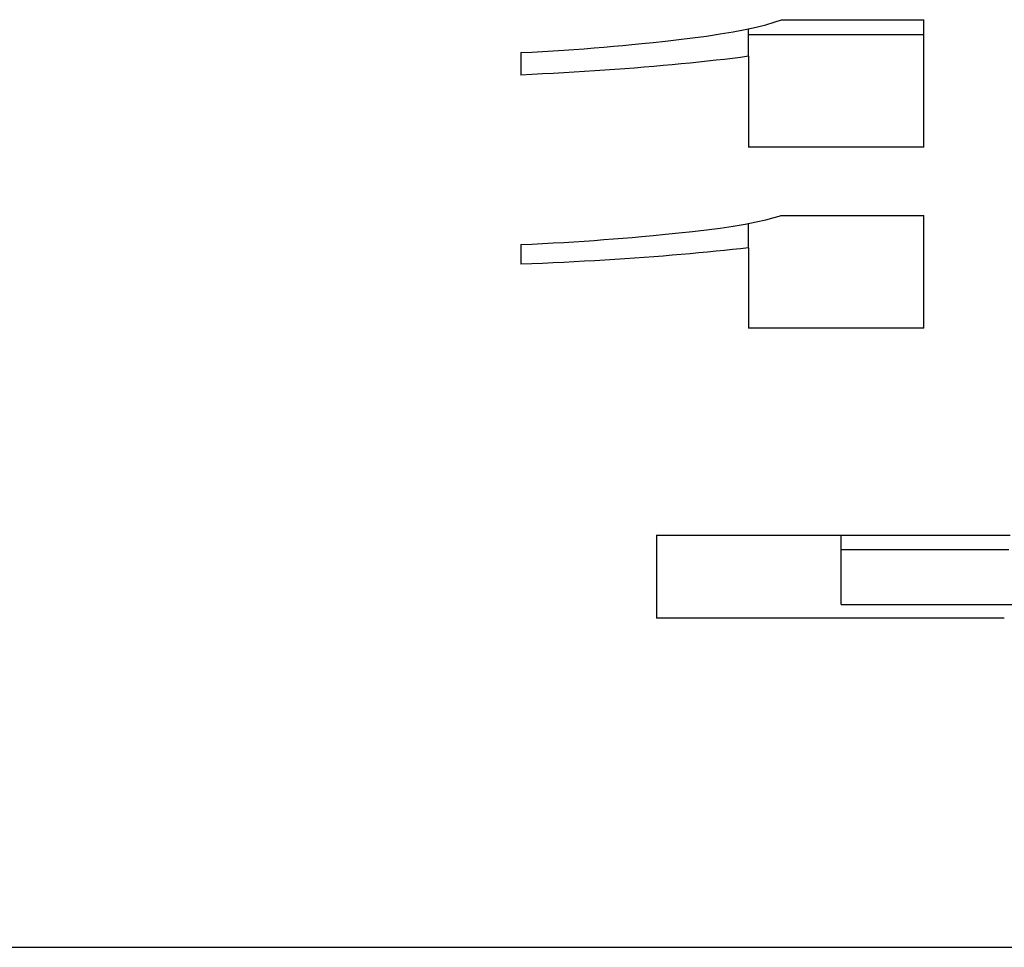
# Model space of a CAD drawing. Extents: x 164 to 662, y 83 to 530.
# Drawn here: x 328 to 330, y 85 to 87 of the extents above; entities that cross this region are included whole.
import ezdxf

# ---------------------------------------------------------------- set-up
doc = ezdxf.new("R2010")
doc.units = 0
doc.layers.add('VISIBLE__ISO_', color=7, linetype='CONTINUOUS')

msp = doc.modelspace()

# ---------------------------------------------------------------- linework, layer by layer
at = {"layer": 'VISIBLE__ISO_'}
for p, q in [((329.2474, 87.0487), (329.5015, 87.0487)), ((329.5015, 86.8205), (329.5015, 87.0487)), ((329.1882, 86.9832), (329.1882, 87.0324)), ((329.5015, 87.0217), (329.1882, 87.0217)), ((328.7813, 86.9898), (328.7813, 86.9498)), ((329.1882, 86.9832), (329.1882, 86.8205)), ((329.5015, 86.8205), (329.1882, 86.8205)), ((329.1882, 86.6408), (329.1882, 86.6843)), ((329.5015, 86.6982), (329.2455, 86.6982)), ((329.2474, 86.6988), (329.5015, 86.6988)), ((329.5015, 86.4973), (329.5015, 86.6988)), ((328.7813, 86.6467), (328.7813, 86.6113)), ((329.1882, 86.6408), (329.1882, 86.4973)), ((329.5015, 86.4973), (329.1882, 86.4973)), ((329.0235, 86.1272), (329.6268, 86.1272)), ((329.0235, 86.1272), (329.0235, 85.9787)), ((329.354, 86.101), (329.354, 86.1272)), ((329.354, 86.0027), (329.354, 86.101)), ((329.5036, 86.101), (329.354, 86.101)), ((329.354, 86.0027), (329.6018, 86.0027)), ((329.6455, 85.9787), (329.0235, 85.9787)), ((337.1597, 85.3899), (319.57, 85.3899))]:
    msp.add_line(p, q, dxfattribs=at)
at = {"layer": 'VISIBLE__ISO_', "flags": 128}
for points in [[(328.7813, 86.9898), (328.8008, 86.9908), (328.8201, 86.9919), (328.8391, 86.993), (328.8578, 86.9942), (328.8762, 86.9955), (328.8943, 86.9968), (328.9121, 86.9982), (328.9296, 86.9997), (328.9467, 87.0011), (328.9635, 87.0027), (328.9799, 87.0042), (328.9977, 87.006), (329.0179, 87.008), (329.0401, 87.0104), (329.0637, 87.0131), (329.0882, 87.0162), (329.113, 87.0195), (329.1375, 87.0232), (329.161, 87.0271), (329.1825, 87.0312), (329.2018, 87.0354), (329.2191, 87.0397), (329.2343, 87.0441), (329.2474, 87.0487)], [(329.1882, 86.9832), (329.1741, 86.9814), (329.1597, 86.9796), (329.1451, 86.9778), (329.1302, 86.9761), (329.1151, 86.9745), (329.0997, 86.9728), (329.084, 86.9712), (329.0681, 86.9696), (329.0519, 86.9681), (329.0355, 86.9666), (329.0187, 86.9651), (329.0017, 86.9637), (328.9845, 86.9623), (328.9671, 86.9609), (328.9494, 86.9596), (328.9316, 86.9584), (328.9135, 86.9572), (328.8953, 86.956), (328.8768, 86.9548), (328.8581, 86.9537), (328.8393, 86.9527), (328.8202, 86.9517), (328.8009, 86.9507), (328.7813, 86.9498)], [(328.7813, 86.6467), (328.8008, 86.6475), (328.8201, 86.6484), (328.8391, 86.6495), (328.8578, 86.6505), (328.8762, 86.6517), (328.8944, 86.6528), (328.9122, 86.6541), (328.9296, 86.6554), (328.9468, 86.6567), (328.9636, 86.658), (328.98, 86.6594), (328.9977, 86.6609), (329.0179, 86.6628), (329.0401, 86.6649), (329.0637, 86.6673), (329.0882, 86.67), (329.1129, 86.6729), (329.1374, 86.6762), (329.1609, 86.6797), (329.1824, 86.6833), (329.2018, 86.687), (329.2191, 86.6908), (329.2343, 86.6948), (329.2474, 86.6988)], [(329.1882, 86.6408), (329.1741, 86.6392), (329.1597, 86.6376), (329.1451, 86.636), (329.1302, 86.6345), (329.115, 86.633), (329.0997, 86.6316), (329.084, 86.6302), (329.0681, 86.6288), (329.0519, 86.6274), (329.0354, 86.6261), (329.0187, 86.6248), (329.0017, 86.6235), (328.9845, 86.6223), (328.9671, 86.6211), (328.9494, 86.6199), (328.9316, 86.6188), (328.9135, 86.6177), (328.8953, 86.6167), (328.8768, 86.6157), (328.8581, 86.6147), (328.8392, 86.6138), (328.8201, 86.6129), (328.8008, 86.6121), (328.7813, 86.6113)], [(329.6268, 86.1272), (329.6562, 86.1272)], [(329.6536, 86.1007), (329.6423, 86.1007), (329.6308, 86.1008), (329.6192, 86.1008), (329.6075, 86.1008), (329.5957, 86.1009), (329.5839, 86.1009), (329.5722, 86.1009), (329.5604, 86.1009), (329.5488, 86.1009), (329.5373, 86.1009), (329.5259, 86.101), (329.5146, 86.101), (329.5036, 86.101)], [(329.6018, 86.0027), (329.623, 86.0027), (329.6435, 86.0027), (329.6635, 86.0028)]]:
    msp.add_lwpolyline(points, dxfattribs=at)

doc.saveas('drawing.dxf')
